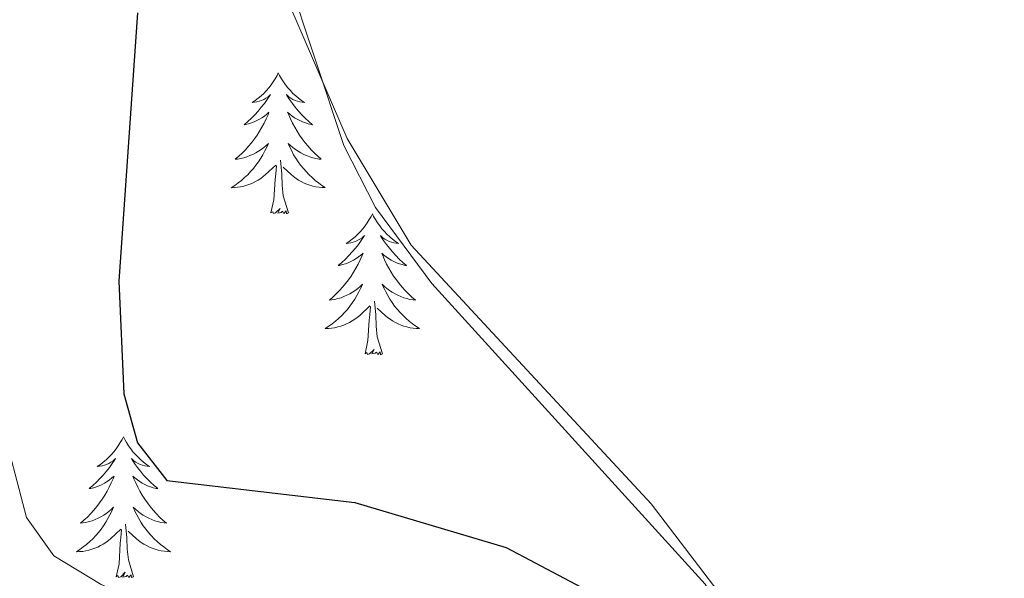
# Model space of a CAD drawing. Units: metres. Extents: x 614544 to 619048, y 4659572 to 4662615.
# Drawn here: x 617283 to 617367, y 4661490 to 4661537 of the extents above; entities that cross this region are included whole.
import ezdxf

# ---------------------------------------------------------------- set-up
doc = ezdxf.new("R2010")
doc.units = ezdxf.units.M
doc.header["$MEASUREMENT"] = 0
for name, color, linetype, lineweight in [('Level 35', 92, 'Continuous', 0), ('Level 36', 19, 'Continuous', 40), ('Level 4', 36, 'Continuous', 30), ('Level 5', 36, 'Continuous', 0)]:
    doc.layers.add(name, color=color, linetype=linetype, lineweight=lineweight)

msp = doc.modelspace()

# ---------------------------------------------------------------- linework, layer by layer
at = {"layer": 'Level 35', "color": 92, "linetype": 'Continuous', "lineweight": 0, "ltscale": 0.5}
msp.add_polyline3d([(617304.53, 4661667.84, 303.56), (617304.67, 4661651.82, 303.21), (617297.15, 4661610.01, 303.36), (617296.69, 4661602, 302.91), (617303, 4661563.68, 304.2), (617304.68, 4661544.47, 305.03), (617306.17, 4661538.33, 305.18), (617310.96, 4661527.24, 305.03), (617316.38, 4661518.2, 304.4), (617336.68, 4661496.33, 303.73), (617343.97, 4661486.78, 303.78), (617349.36, 4661474.66, 304.18), (617356.89, 4661453.39, 303.78), (617364.21, 4661444.82, 303.51), (617377.57, 4661432.67, 301.69), (617386.85, 4661426.92, 300.02), (617394.45, 4661424.89, 298.77), (617417.49, 4661422.98, 295.18), (617425.16, 4661421.48, 293.83), (617428.46, 4661419.25, 292.93), (617430.99, 4661416.33, 291.98), (617435.94, 4661408.2, 289.56)], dxfattribs=at)
at = {"layer": 'Level 36', "color": 92, "linetype": 'Continuous', "lineweight": 0}
for points in [[(617310.679, 4661526.63, 304.82), (617305.891, 4661541.115, 303.99), (617302.484, 4661563.129, 303.9), (617300.726, 4661578.725, 302.94), (617297.089, 4661595.85, 302.52), (617296.4, 4661603.848, 302.7), (617297.951, 4661614.325, 302.73), (617303.764, 4661639.62, 302.73), (617304.695, 4661647.598, 302.73), (617304.257, 4661659.604, 302.74)], [(617305.13, 4661532.78, 0.01), (617305.02, 4661532.56, 0.01), (617304.87, 4661532.29, 0.01), (617304.7, 4661532.02, 0.01), (617304.52, 4661531.77, 0.01), (617304.32, 4661531.52, 0.01), (617304.12, 4661531.28, 0.01), (617303.9, 4661531.05, 0.01), (617303.67, 4661530.84, 0.01), (617303.43, 4661530.63, 0.01), (617303.18, 4661530.44, 0.01), (617302.92, 4661530.27, 0.01), (617303.11, 4661530.29, 0.01), (617303.32, 4661530.33, 0.01), (617303.52, 4661530.38, 0.01), (617303.71, 4661530.45, 0.01), (617303.9, 4661530.53, 0.01), (617304.08, 4661530.63, 0.01), (617304.26, 4661530.75, 0.01), (617304.46, 4661530.94, 0.01), (617304.42, 4661530.87, 0.01), (617304.19, 4661530.53, 0.01), (617303.95, 4661530.19, 0.01), (617303.69, 4661529.87, 0.01), (617303.42, 4661529.55, 0.01), (617303.14, 4661529.24, 0.01), (617302.85, 4661528.95, 0.01), (617302.55, 4661528.67, 0.01), (617302.23, 4661528.4, 0.01), (617302.36, 4661528.42, 0.01), (617302.61, 4661528.48, 0.01), (617302.85, 4661528.55, 0.01), (617303.08, 4661528.64, 0.01), (617303.31, 4661528.74, 0.01), (617303.54, 4661528.86, 0.01), (617303.75, 4661528.99, 0.01), (617303.96, 4661529.13, 0.01), (617304.16, 4661529.29, 0.01), (617304.34, 4661529.46, 0.01), (617304.26, 4661529.24, 0.01), (617304.1, 4661528.88, 0.01), (617303.93, 4661528.53, 0.01), (617303.74, 4661528.18, 0.01), (617303.54, 4661527.84, 0.01), (617303.33, 4661527.51, 0.01), (617303.11, 4661527.19, 0.01), (617302.87, 4661526.87, 0.01), (617302.61, 4661526.57, 0.01), (617302.35, 4661526.28, 0.01), (617302.08, 4661526, 0.01), (617301.79, 4661525.73, 0.01), (617301.49, 4661525.47, 0.01), (617301.69, 4661525.49, 0.01), (617301.95, 4661525.54, 0.01), (617302.22, 4661525.6, 0.01), (617302.48, 4661525.68, 0.01), (617302.73, 4661525.78, 0.01), (617302.98, 4661525.89, 0.01), (617303.22, 4661526.01, 0.01), (617303.45, 4661526.15, 0.01), (617303.68, 4661526.3, 0.01), (617303.9, 4661526.46, 0.01), (617304.1, 4661526.64, 0.01), (617304.3, 4661526.82, 0.01), (617304.16, 4661526.5, 0.01)], [(617305.13, 4661532.78, 0.01), (617305.24, 4661532.56, 0.01), (617305.4, 4661532.29, 0.01), (617305.57, 4661532.02, 0.01), (617305.75, 4661531.77, 0.01), (617305.94, 4661531.52, 0.01), (617306.15, 4661531.28, 0.01), (617306.37, 4661531.05, 0.01), (617306.6, 4661530.84, 0.01), (617306.84, 4661530.63, 0.01), (617307.09, 4661530.44, 0.01), (617307.35, 4661530.27, 0.01), (617307.15, 4661530.29, 0.01), (617306.95, 4661530.33, 0.01), (617306.75, 4661530.38, 0.01), (617306.55, 4661530.45, 0.01), (617306.37, 4661530.53, 0.01), (617306.18, 4661530.63, 0.01), (617306.01, 4661530.75, 0.01), (617305.81, 4661530.94, 0.01), (617305.85, 4661530.87, 0.01), (617306.08, 4661530.53, 0.01), (617306.32, 4661530.19, 0.01), (617306.57, 4661529.87, 0.01), (617306.84, 4661529.55, 0.01), (617307.12, 4661529.24, 0.01), (617307.41, 4661528.95, 0.01), (617307.72, 4661528.67, 0.01), (617308.03, 4661528.4, 0.01), (617307.91, 4661528.42, 0.01), (617307.66, 4661528.48, 0.01), (617307.42, 4661528.55, 0.01), (617307.18, 4661528.64, 0.01), (617306.95, 4661528.74, 0.01), (617306.73, 4661528.86, 0.01), (617306.51, 4661528.99, 0.01), (617306.31, 4661529.13, 0.01), (617306.11, 4661529.29, 0.01), (617305.92, 4661529.46, 0.01), (617306.01, 4661529.24, 0.01), (617306.17, 4661528.88, 0.01), (617306.34, 4661528.53, 0.01), (617306.52, 4661528.18, 0.01), (617306.72, 4661527.84, 0.01), (617306.93, 4661527.51, 0.01), (617307.16, 4661527.19, 0.01), (617307.4, 4661526.87, 0.01), (617307.65, 4661526.57, 0.01), (617307.91, 4661526.28, 0.01), (617308.19, 4661526, 0.01), (617308.48, 4661525.73, 0.01), (617308.77, 4661525.47, 0.01), (617308.58, 4661525.49, 0.01), (617308.31, 4661525.54, 0.01), (617308.05, 4661525.6, 0.01), (617307.79, 4661525.68, 0.01), (617307.53, 4661525.78, 0.01), (617307.29, 4661525.89, 0.01), (617307.05, 4661526.01, 0.01), (617306.81, 4661526.15, 0.01), (617306.59, 4661526.3, 0.01), (617306.37, 4661526.46, 0.01), (617306.16, 4661526.64, 0.01), (617305.97, 4661526.82, 0.01), (617306.11, 4661526.5, 0.01)], [(617304.159, 4661526.499, 0.01), (617303.999, 4661526.179, 0.01), (617303.829, 4661525.859, 0.01), (617303.649, 4661525.559, 0.01), (617303.449, 4661525.259, 0.01), (617303.239, 4661524.969, 0.01), (617303.019, 4661524.689, 0.01), (617302.779, 4661524.429, 0.01), (617302.539, 4661524.169, 0.01), (617302.279, 4661523.919, 0.01), (617302.009, 4661523.69, 0.01), (617301.729, 4661523.47, 0.01), (617301.439, 4661523.26, 0.01), (617301.149, 4661523.07, 0.01), (617301.419, 4661523.08, 0.01), (617301.679, 4661523.1, 0.01), (617301.939, 4661523.14, 0.01), (617302.199, 4661523.2, 0.01), (617302.459, 4661523.27, 0.01), (617302.709, 4661523.36, 0.01), (617302.949, 4661523.46, 0.01), (617303.189, 4661523.58, 0.01), (617303.419, 4661523.71, 0.01), (617303.639, 4661523.85, 0.01), (617303.849, 4661524.01, 0.01), (617304.059, 4661524.18, 0.01), (617304.909, 4661524.98, 0.01)], [(617306.109, 4661526.499, 0.01), (617306.269, 4661526.179, 0.01), (617306.429, 4661525.859, 0.01), (617306.619, 4661525.56, 0.01), (617306.809, 4661525.26, 0.01), (617307.019, 4661524.97, 0.01), (617307.249, 4661524.69, 0.01), (617307.479, 4661524.43, 0.01), (617307.729, 4661524.17, 0.01), (617307.989, 4661523.92, 0.01), (617308.249, 4661523.69, 0.01), (617308.529, 4661523.47, 0.01), (617308.819, 4661523.26, 0.01), (617309.109, 4661523.071, 0.01), (617308.849, 4661523.08, 0.01), (617308.589, 4661523.1, 0.01), (617308.319, 4661523.14, 0.01), (617308.059, 4661523.2, 0.01), (617307.809, 4661523.27, 0.01), (617307.559, 4661523.36, 0.01), (617307.309, 4661523.46, 0.01), (617307.079, 4661523.58, 0.01), (617306.849, 4661523.71, 0.01), (617306.629, 4661523.85, 0.01), (617306.409, 4661524.01, 0.01), (617306.209, 4661524.18, 0.01), (617305.549, 4661524.8, 0.01)], [(617486.13, 4661375.43, 283.11), (617474.2, 4661377.22, 283.72), (617457.24, 4661386.12, 285.74), (617446.55, 4661393.5, 286.8), (617441.33, 4661399.56, 287.6), (617431.17, 4661419.61, 291.88), (617428.19, 4661422.05, 292.83), (617403.25, 4661425.61, 298.97), (617395.97, 4661426.39, 299.18), (617392.22, 4661427.44, 299.84), (617376.74, 4661436.6, 302.83), (617366.4, 4661445.06, 303.77), (617359, 4661454.24, 304.4), (617345.41, 4661482.68, 302.1), (617341.27, 4661489.54, 301.74), (617318.13, 4661514.96, 304.4), (617313.35, 4661521.38, 304.73), (617310.68, 4661526.63, 304.82)], [(617305.98, 4661520.93, 0.01), (617305.55, 4661522.37, 0.01), (617305.46, 4661523.27, 0.01), (617305.42, 4661524.22, 0.01), (617305.32, 4661525.39, 0.01)], [(617304.51, 4661520.93, 0.01), (617304.76, 4661522.05, 0.01), (617304.87, 4661523.79, 0.01), (617304.92, 4661524.22, 0.01), (617304.98, 4661524.95, 0.01)], [(617305.98, 4661520.93, 0.01), (617305.81, 4661520.86, 0.01), (617305.79, 4661521.1, 0.01), (617305.6, 4661520.88, 0.01), (617305.48, 4661521.08, 0.01), (617305.36, 4661520.97, 0.01), (617305.09, 4661520.92, 0.01), (617305.29, 4661521.31, 0.01), (617304.9, 4661520.93, 0.01), (617304.71, 4661520.88, 0.01), (617304.67, 4661521.04, 0.01), (617304.51, 4661520.93, 0.01)], [(617313.09, 4661520.86, 0.01), (617312.98, 4661520.64, 0.01), (617312.83, 4661520.37, 0.01), (617312.66, 4661520.1, 0.01), (617312.48, 4661519.85, 0.01), (617312.28, 4661519.6, 0.01), (617312.08, 4661519.36, 0.01), (617311.86, 4661519.13, 0.01), (617311.63, 4661518.92, 0.01), (617311.39, 4661518.71, 0.01), (617311.14, 4661518.52, 0.01), (617310.88, 4661518.35, 0.01), (617311.07, 4661518.37, 0.01), (617311.28, 4661518.41, 0.01), (617311.48, 4661518.46, 0.01), (617311.67, 4661518.53, 0.01), (617311.86, 4661518.62, 0.01), (617312.04, 4661518.71, 0.01), (617312.22, 4661518.83, 0.01), (617312.42, 4661519.02, 0.01), (617312.38, 4661518.95, 0.01), (617312.15, 4661518.61, 0.01), (617311.91, 4661518.27, 0.01), (617311.65, 4661517.95, 0.01), (617311.38, 4661517.63, 0.01), (617311.1, 4661517.33, 0.01), (617310.81, 4661517.03, 0.01), (617310.51, 4661516.75, 0.01), (617310.19, 4661516.48, 0.01), (617310.32, 4661516.5, 0.01), (617310.57, 4661516.56, 0.01), (617310.81, 4661516.63, 0.01), (617311.04, 4661516.72, 0.01), (617311.27, 4661516.82, 0.01), (617311.5, 4661516.94, 0.01), (617311.71, 4661517.07, 0.01), (617311.92, 4661517.22, 0.01), (617312.12, 4661517.37, 0.01), (617312.3, 4661517.54, 0.01), (617312.22, 4661517.32, 0.01), (617312.06, 4661516.96, 0.01), (617311.89, 4661516.61, 0.01), (617311.7, 4661516.26, 0.01), (617311.5, 4661515.92, 0.01), (617311.29, 4661515.59, 0.01), (617311.07, 4661515.27, 0.01), (617310.83, 4661514.95, 0.01), (617310.57, 4661514.65, 0.01), (617310.31, 4661514.36, 0.01), (617310.04, 4661514.08, 0.01), (617309.75, 4661513.81, 0.01), (617309.45, 4661513.55, 0.01), (617309.65, 4661513.57, 0.01), (617309.91, 4661513.62, 0.01), (617310.18, 4661513.69, 0.01), (617310.44, 4661513.76, 0.01), (617310.69, 4661513.86, 0.01), (617310.94, 4661513.97, 0.01), (617311.18, 4661514.09, 0.01), (617311.41, 4661514.23, 0.01), (617311.64, 4661514.38, 0.01), (617311.86, 4661514.54, 0.01), (617312.06, 4661514.72, 0.01), (617312.26, 4661514.91, 0.01), (617312.12, 4661514.58, 0.01)], [(617313.09, 4661520.86, 0.01), (617313.2, 4661520.64, 0.01), (617313.36, 4661520.37, 0.01), (617313.53, 4661520.1, 0.01), (617313.71, 4661519.85, 0.01), (617313.9, 4661519.6, 0.01), (617314.11, 4661519.36, 0.01), (617314.33, 4661519.13, 0.01), (617314.56, 4661518.92, 0.01), (617314.8, 4661518.71, 0.01), (617315.05, 4661518.52, 0.01), (617315.31, 4661518.35, 0.01), (617315.11, 4661518.37, 0.01), (617314.91, 4661518.41, 0.01), (617314.71, 4661518.46, 0.01), (617314.51, 4661518.53, 0.01), (617314.33, 4661518.62, 0.01), (617314.14, 4661518.71, 0.01), (617313.97, 4661518.83, 0.01), (617313.77, 4661519.02, 0.01), (617313.81, 4661518.95, 0.01), (617314.04, 4661518.61, 0.01), (617314.28, 4661518.27, 0.01), (617314.53, 4661517.95, 0.01), (617314.8, 4661517.63, 0.01), (617315.08, 4661517.33, 0.01), (617315.37, 4661517.03, 0.01), (617315.68, 4661516.75, 0.01), (617315.99, 4661516.48, 0.01), (617315.87, 4661516.5, 0.01), (617315.62, 4661516.56, 0.01), (617315.38, 4661516.63, 0.01), (617315.14, 4661516.72, 0.01), (617314.91, 4661516.82, 0.01), (617314.69, 4661516.94, 0.01), (617314.47, 4661517.07, 0.01), (617314.27, 4661517.22, 0.01), (617314.07, 4661517.37, 0.01), (617313.88, 4661517.54, 0.01), (617313.97, 4661517.32, 0.01), (617314.13, 4661516.96, 0.01), (617314.3, 4661516.61, 0.01), (617314.48, 4661516.26, 0.01), (617314.68, 4661515.92, 0.01), (617314.89, 4661515.59, 0.01), (617315.12, 4661515.27, 0.01), (617315.36, 4661514.95, 0.01), (617315.61, 4661514.65, 0.01), (617315.87, 4661514.36, 0.01), (617316.15, 4661514.08, 0.01), (617316.44, 4661513.81, 0.01), (617316.73, 4661513.55, 0.01), (617316.54, 4661513.57, 0.01), (617316.27, 4661513.62, 0.01), (617316.01, 4661513.69, 0.01), (617315.75, 4661513.76, 0.01), (617315.49, 4661513.86, 0.01), (617315.25, 4661513.97, 0.01), (617315.01, 4661514.09, 0.01), (617314.77, 4661514.23, 0.01), (617314.55, 4661514.38, 0.01), (617314.33, 4661514.54, 0.01), (617314.12, 4661514.72, 0.01), (617313.93, 4661514.91, 0.01), (617314.07, 4661514.58, 0.01)], [(617312.117, 4661514.583, 0.01), (617311.957, 4661514.263, 0.01), (617311.787, 4661513.943, 0.01), (617311.607, 4661513.643, 0.01), (617311.407, 4661513.343, 0.01), (617311.197, 4661513.053, 0.01), (617310.977, 4661512.773, 0.01), (617310.737, 4661512.513, 0.01), (617310.497, 4661512.254, 0.01), (617310.237, 4661512.004, 0.01), (617309.967, 4661511.774, 0.01), (617309.687, 4661511.554, 0.01), (617309.397, 4661511.344, 0.01), (617309.107, 4661511.154, 0.01), (617309.377, 4661511.164, 0.01), (617309.637, 4661511.184, 0.01), (617309.897, 4661511.224, 0.01), (617310.157, 4661511.284, 0.01), (617310.417, 4661511.354, 0.01), (617310.667, 4661511.444, 0.01), (617310.907, 4661511.544, 0.01), (617311.147, 4661511.664, 0.01), (617311.377, 4661511.794, 0.01), (617311.597, 4661511.934, 0.01), (617311.807, 4661512.094, 0.01), (617312.017, 4661512.264, 0.01), (617312.867, 4661513.064, 0.01)], [(617314.067, 4661514.583, 0.01), (617314.227, 4661514.263, 0.01), (617314.387, 4661513.944, 0.01), (617314.577, 4661513.644, 0.01), (617314.767, 4661513.344, 0.01), (617314.977, 4661513.054, 0.01), (617315.207, 4661512.774, 0.01), (617315.437, 4661512.514, 0.01), (617315.687, 4661512.254, 0.01), (617315.947, 4661512.004, 0.01), (617316.207, 4661511.774, 0.01), (617316.487, 4661511.554, 0.01), (617316.777, 4661511.344, 0.01), (617317.067, 4661511.155, 0.01), (617316.807, 4661511.165, 0.01), (617316.547, 4661511.185, 0.01), (617316.277, 4661511.224, 0.01), (617316.017, 4661511.284, 0.01), (617315.767, 4661511.354, 0.01), (617315.517, 4661511.444, 0.01), (617315.267, 4661511.544, 0.01), (617315.037, 4661511.664, 0.01), (617314.807, 4661511.794, 0.01), (617314.587, 4661511.934, 0.01), (617314.367, 4661512.094, 0.01), (617314.167, 4661512.264, 0.01), (617313.507, 4661512.884, 0.01)], [(617313.94, 4661509.01, 0.01), (617313.51, 4661510.45, 0.01), (617313.42, 4661511.36, 0.01), (617313.38, 4661512.31, 0.01), (617313.28, 4661513.47, 0.01)], [(617312.47, 4661509.01, 0.01), (617312.72, 4661510.13, 0.01), (617312.83, 4661511.87, 0.01), (617312.88, 4661512.31, 0.01), (617312.94, 4661513.03, 0.01)], [(617313.94, 4661509.01, 0.01), (617313.77, 4661508.94, 0.01), (617313.75, 4661509.18, 0.01), (617313.56, 4661508.96, 0.01), (617313.44, 4661509.16, 0.01), (617313.32, 4661509.06, 0.01), (617313.05, 4661509, 0.01), (617313.25, 4661509.39, 0.01), (617312.86, 4661509.01, 0.01), (617312.67, 4661508.96, 0.01), (617312.63, 4661509.12, 0.01), (617312.47, 4661509.01, 0.01)], [(617292.03, 4661501.99, 0.01), (617291.91, 4661501.78, 0.01), (617291.76, 4661501.5, 0.01), (617291.59, 4661501.23, 0.01), (617291.41, 4661500.98, 0.01), (617291.21, 4661500.73, 0.01), (617291.01, 4661500.49, 0.01), (617290.79, 4661500.27, 0.01), (617290.56, 4661500.05, 0.01), (617290.32, 4661499.85, 0.01), (617290.07, 4661499.66, 0.01), (617289.81, 4661499.48, 0.01), (617290.01, 4661499.5, 0.01), (617290.21, 4661499.54, 0.01), (617290.41, 4661499.59, 0.01), (617290.6, 4661499.66, 0.01), (617290.79, 4661499.75, 0.01), (617290.97, 4661499.85, 0.01), (617291.15, 4661499.96, 0.01), (617291.35, 4661500.15, 0.01), (617291.31, 4661500.09, 0.01), (617291.08, 4661499.74, 0.01), (617290.84, 4661499.4, 0.01), (617290.58, 4661499.08, 0.01), (617290.31, 4661498.76, 0.01), (617290.03, 4661498.46, 0.01), (617289.74, 4661498.16, 0.01), (617289.44, 4661497.88, 0.01), (617289.13, 4661497.61, 0.01), (617289.25, 4661497.63, 0.01), (617289.5, 4661497.69, 0.01), (617289.74, 4661497.76, 0.01), (617289.97, 4661497.85, 0.01), (617290.21, 4661497.95, 0.01), (617290.43, 4661498.07, 0.01), (617290.65, 4661498.2, 0.01), (617290.85, 4661498.35, 0.01), (617291.05, 4661498.51, 0.01), (617291.24, 4661498.67, 0.01), (617291.15, 4661498.45, 0.01), (617290.99, 4661498.09, 0.01), (617290.82, 4661497.74, 0.01), (617290.64, 4661497.39, 0.01), (617290.44, 4661497.05, 0.01), (617290.22, 4661496.72, 0.01), (617290, 4661496.4, 0.01), (617289.76, 4661496.09, 0.01), (617289.51, 4661495.78, 0.01), (617289.24, 4661495.49, 0.01), (617288.97, 4661495.21, 0.01), (617288.68, 4661494.94, 0.01), (617288.38, 4661494.68, 0.01), (617288.58, 4661494.71, 0.01), (617288.85, 4661494.75, 0.01), (617289.11, 4661494.82, 0.01), (617289.37, 4661494.9, 0.01), (617289.62, 4661494.99, 0.01), (617289.87, 4661495.1, 0.01), (617290.11, 4661495.22, 0.01), (617290.35, 4661495.36, 0.01), (617290.57, 4661495.51, 0.01), (617290.79, 4661495.67, 0.01), (617290.99, 4661495.85, 0.01), (617291.19, 4661496.04, 0.01), (617291.05, 4661495.71, 0.01)], [(617292.03, 4661501.99, 0.01), (617292.14, 4661501.78, 0.01), (617292.29, 4661501.5, 0.01), (617292.46, 4661501.23, 0.01), (617292.64, 4661500.98, 0.01), (617292.83, 4661500.73, 0.01), (617293.04, 4661500.49, 0.01), (617293.26, 4661500.27, 0.01), (617293.49, 4661500.05, 0.01), (617293.73, 4661499.85, 0.01), (617293.98, 4661499.66, 0.01), (617294.24, 4661499.48, 0.01), (617294.04, 4661499.5, 0.01), (617293.84, 4661499.54, 0.01), (617293.64, 4661499.59, 0.01), (617293.45, 4661499.66, 0.01), (617293.26, 4661499.75, 0.01), (617293.08, 4661499.85, 0.01), (617292.9, 4661499.96, 0.01), (617292.7, 4661500.15, 0.01), (617292.74, 4661500.09, 0.01), (617292.97, 4661499.74, 0.01), (617293.21, 4661499.4, 0.01), (617293.47, 4661499.08, 0.01), (617293.73, 4661498.76, 0.01), (617294.01, 4661498.46, 0.01), (617294.31, 4661498.16, 0.01), (617294.61, 4661497.88, 0.01), (617294.92, 4661497.61, 0.01), (617294.8, 4661497.63, 0.01), (617294.55, 4661497.69, 0.01), (617294.31, 4661497.76, 0.01), (617294.07, 4661497.85, 0.01), (617293.84, 4661497.95, 0.01), (617293.62, 4661498.07, 0.01), (617293.41, 4661498.2, 0.01), (617293.2, 4661498.35, 0.01), (617293, 4661498.51, 0.01), (617292.81, 4661498.67, 0.01), (617292.9, 4661498.45, 0.01), (617293.06, 4661498.09, 0.01), (617293.23, 4661497.74, 0.01), (617293.41, 4661497.39, 0.01), (617293.61, 4661497.05, 0.01), (617293.83, 4661496.72, 0.01), (617294.05, 4661496.4, 0.01), (617294.29, 4661496.09, 0.01), (617294.54, 4661495.78, 0.01), (617294.81, 4661495.49, 0.01), (617295.08, 4661495.21, 0.01), (617295.37, 4661494.94, 0.01), (617295.67, 4661494.68, 0.01), (617295.47, 4661494.71, 0.01), (617295.2, 4661494.75, 0.01), (617294.94, 4661494.82, 0.01), (617294.68, 4661494.9, 0.01), (617294.43, 4661494.99, 0.01), (617294.18, 4661495.1, 0.01), (617293.94, 4661495.22, 0.01), (617293.7, 4661495.36, 0.01), (617293.48, 4661495.51, 0.01), (617293.26, 4661495.67, 0.01), (617293.06, 4661495.85, 0.01), (617292.86, 4661496.04, 0.01), (617293, 4661495.71, 0.01)], [(617291.045, 4661495.705, 0.01), (617290.885, 4661495.386, 0.01), (617290.715, 4661495.076, 0.01), (617290.535, 4661494.766, 0.01), (617290.335, 4661494.466, 0.01), (617290.125, 4661494.186, 0.01), (617289.905, 4661493.906, 0.01), (617289.675, 4661493.636, 0.01), (617289.425, 4661493.376, 0.01), (617289.165, 4661493.136, 0.01), (617288.905, 4661492.896, 0.01), (617288.625, 4661492.676, 0.01), (617288.335, 4661492.466, 0.01), (617288.045, 4661492.276, 0.01), (617288.315, 4661492.286, 0.01), (617288.575, 4661492.306, 0.01), (617288.835, 4661492.356, 0.01), (617289.095, 4661492.406, 0.01), (617289.355, 4661492.486, 0.01), (617289.605, 4661492.566, 0.01), (617289.845, 4661492.666, 0.01), (617290.085, 4661492.786, 0.01), (617290.315, 4661492.916, 0.01), (617290.535, 4661493.066, 0.01), (617290.755, 4661493.226, 0.01), (617290.955, 4661493.386, 0.01), (617291.795, 4661494.186, 0.01)], [(617292.995, 4661495.706, 0.01), (617293.155, 4661495.386, 0.01), (617293.325, 4661495.076, 0.01), (617293.505, 4661494.766, 0.01), (617293.705, 4661494.466, 0.01), (617293.915, 4661494.186, 0.01), (617294.145, 4661493.906, 0.01), (617294.375, 4661493.636, 0.01), (617294.625, 4661493.377, 0.01), (617294.885, 4661493.137, 0.01), (617295.155, 4661492.897, 0.01), (617295.435, 4661492.677, 0.01), (617295.715, 4661492.467, 0.01), (617296.005, 4661492.277, 0.01), (617295.745, 4661492.287, 0.01), (617295.485, 4661492.307, 0.01), (617295.215, 4661492.357, 0.01), (617294.955, 4661492.407, 0.01), (617294.705, 4661492.487, 0.01), (617294.455, 4661492.567, 0.01), (617294.215, 4661492.667, 0.01), (617293.975, 4661492.787, 0.01), (617293.745, 4661492.917, 0.01), (617293.525, 4661493.066, 0.01), (617293.305, 4661493.226, 0.01), (617293.105, 4661493.386, 0.01), (617292.435, 4661494.006, 0.01)], [(617292.87, 4661490.15, 0.01), (617292.45, 4661491.59, 0.01), (617292.35, 4661492.49, 0.01), (617292.31, 4661493.44, 0.01), (617292.21, 4661494.6, 0.01)], [(617291.41, 4661490.15, 0.01), (617291.65, 4661491.26, 0.01), (617291.76, 4661493.01, 0.01), (617291.81, 4661493.44, 0.01), (617291.87, 4661494.16, 0.01)], [(617292.87, 4661490.15, 0.01), (617292.7, 4661490.08, 0.01), (617292.68, 4661490.32, 0.01), (617292.49, 4661490.09, 0.01), (617292.37, 4661490.3, 0.01), (617292.25, 4661490.19, 0.01), (617291.98, 4661490.13, 0.01), (617292.18, 4661490.53, 0.01), (617291.79, 4661490.15, 0.01), (617291.6, 4661490.09, 0.01), (617291.56, 4661490.26, 0.01), (617291.41, 4661490.15, 0.01)]]:
    msp.add_polyline3d(points, dxfattribs=at)
at = {"layer": 'Level 4', "color": 36, "linetype": 'Continuous', "lineweight": 30}
msp.add_polyline3d([(617293.2, 4661537.86, 300.01), (617291.64, 4661515.17, 300.01), (617292.05, 4661505.62, 300.01), (617293.21, 4661501.49, 300.01), (617295.69, 4661498.3, 300.01), (617311.61, 4661496.43, 300.01), (617324.41, 4661492.63, 300.01), (617331.79, 4661488.75, 300.01), (617334.95, 4661486.27, 300.01), (617337.512, 4661483.184, 300.01), (617340.821, 4661470.518, 300.01), (617340.79, 4661466.289, 300.01), (617338.398, 4661454.252, 300.01), (617337.707, 4661441.415, 300.01), (617338.806, 4661437.296, 300.01), (617341.036, 4661433.987, 300.01), (617344.685, 4661431.848, 300.01), (617374.714, 4661430.502, 300.01)], dxfattribs=at)
at = {"layer": 'Level 5', "color": 36, "linetype": 'Continuous', "lineweight": 0}
msp.add_polyline3d([(617281.56, 4661503.69, 295.01), (617283.81, 4661495.18, 295.01), (617286.13, 4661491.92, 295.01), (617290.13, 4661489.51, 295.01), (617302.46, 4661484.05, 295.01), (617319.37, 4661477.9, 295.01), (617323.47, 4661475.41, 295.01), (617325.47, 4661472.11, 295.01), (617326.78, 4661468.31, 295.01), (617326.3, 4661447.42, 295.01), (617327.75, 4661438.92, 295.01), (617332.97, 4661427.22, 295.01), (617338.92, 4661421.06, 295.01), (617342.75, 4661418.49, 295.01), (617350.65, 4661416.21, 295.01), (617355.323, 4661415.974, 295.01), (617396.152, 4661415.939, 295.01)], dxfattribs=at)

doc.saveas('drawing.dxf')
